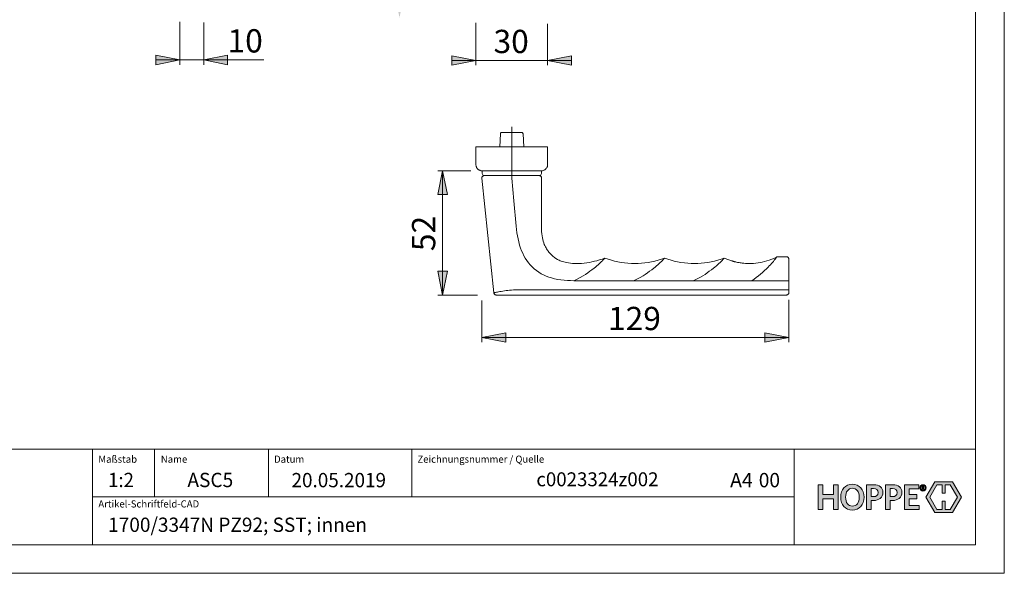
# Model space of a CAD drawing. Units: inches. Extents: x 0 to 420, y 0 to 297.
# Drawn here: x 214 to 420, y 0 to 116 of the extents above; entities that cross this region are included whole.
import ezdxf

# ---------------------------------------------------------------- set-up
doc = ezdxf.new("R2010")
doc.units = ezdxf.units.IN
doc.header["$MEASUREMENT"] = 0
doc.linetypes.add('AI-Linetype-6', pattern=[19.05, 15.24, -1.27, 1.27, -1.27])
doc.layers.add('Ebene 1', color=7, linetype='Continuous')

# ---------------------------------------------------------------- blocks, each defined once
blk = doc.blocks.new('block 3')
at = {"layer": 'Ebene 1'}
h = blk.add_hatch(color=7, dxfattribs=at)
h.dxf.hatch_style = 2
edge = h.paths.add_edge_path()
edge.add_spline(control_points=[(403.14, 17.53), (403.14, 17.53), (402.95, 17.82), (402.95, 17.82), (402.95, 17.82), (402.9, 17.82), (402.9, 17.82), (402.9, 17.82), (402.9, 17.54), (402.9, 17.54), (402.9, 17.54), (402.74, 17.54), (402.74, 17.54), (402.74, 17.54), (402.74, 18.27), (402.74, 18.27), (402.74, 18.27), (402.99, 18.27), (402.99, 18.27), (403.15, 18.27), (403.25, 18.19), (403.25, 18.05), (403.25, 17.95), (403.2, 17.88), (403.12, 17.85), (403.12, 17.85), (403.31, 17.56), (403.31, 17.56), (403.31, 17.56), (403.14, 17.53), (403.14, 17.53)], knot_values=[0, 0, 0, 0, 1, 1, 1, 2, 2, 2, 3, 3, 3, 4, 4, 4, 5, 5, 5, 6, 6, 6, 7, 7, 7, 8, 8, 8, 9, 9, 9, 10, 10, 10, 10], degree=3, periodic=1)
h.paths.add_polyline_path([(402.17, 13.33), (402.17, 14.18), (400.06, 14.18), (400.06, 15.6), (401.66, 15.6), (401.66, 16.46), (400.06, 16.46), (400.06, 17.68), (402.1, 17.68), (402.1, 18.52), (399.08, 18.52), (399.08, 13.33)])
h.paths.add_polyline_path([(385.25, 13.33), (385.25, 18.52), (384.25, 18.52), (384.25, 16.48), (382.05, 16.48), (382.05, 18.52), (381.04, 18.52), (381.04, 13.33), (382.05, 13.33), (382.05, 15.59), (384.25, 15.59), (384.25, 13.33)])
edge = h.paths.add_edge_path()
edge.add_spline(control_points=[(402.98, 17.22), (402.6, 17.22), (402.34, 17.49), (402.34, 17.88), (402.34, 18.27), (402.61, 18.54), (402.98, 18.54), (403.36, 18.54), (403.62, 18.28), (403.62, 17.88), (403.62, 17.49), (403.35, 17.22), (402.98, 17.22)], knot_values=[0, 0, 0, 0, 0.352778, 0.352778, 0.352778, 0.705556, 0.705556, 0.705556, 1.058333, 1.058333, 1.058333, 1.411111, 1.411111, 1.411111, 1.411111], degree=3, periodic=0)
edge.add_line((402.98, 17.22), (402.98, 17.22))
edge = h.paths.add_edge_path()
edge.add_spline(control_points=[(402.98, 18.47), (402.67, 18.47), (402.43, 18.26), (402.43, 17.88), (402.43, 17.51), (402.67, 17.3), (402.98, 17.3), (403.29, 17.3), (403.53, 17.51), (403.53, 17.88), (403.53, 18.26), (403.29, 18.47), (402.98, 18.47)], knot_values=[0, 0, 0, 0, 0.352778, 0.352778, 0.352778, 0.705556, 0.705556, 0.705556, 1.058333, 1.058333, 1.058333, 1.411111, 1.411111, 1.411111, 1.411111], degree=3, periodic=0)
edge.add_line((402.98, 18.47), (402.98, 18.47))
edge = h.paths.add_edge_path()
edge.add_spline(control_points=[(402.97, 18.14), (402.97, 18.14), (402.9, 18.14), (402.9, 18.14), (402.9, 18.14), (402.9, 17.93), (402.9, 17.93), (402.9, 17.93), (402.97, 17.93), (402.97, 17.93), (403.05, 17.93), (403.09, 17.97), (403.09, 18.04), (403.09, 18.1), (403.05, 18.14), (402.97, 18.14)], knot_values=[0, 0, 0, 0, 0.352778, 0.352778, 0.352778, 0.705556, 0.705556, 0.705556, 1.058333, 1.058333, 1.058333, 1.411111, 1.411111, 1.411111, 1.763889, 1.763889, 1.763889, 1.763889], degree=3, periodic=0)
edge.add_line((402.97, 18.14), (402.97, 18.14))
edge = h.paths.add_edge_path()
edge.add_spline(control_points=[(396.57, 15.24), (396.57, 15.24), (396.13, 15.24), (396.13, 15.24), (396.13, 15.24), (396.13, 13.33), (396.13, 13.33), (396.13, 13.33), (395.13, 13.33), (395.13, 13.33), (395.13, 13.33), (395.13, 18.52), (395.13, 18.52), (395.13, 18.52), (396.65, 18.52), (396.65, 18.52), (397.84, 18.52), (398.56, 17.97), (398.56, 16.93), (398.56, 15.81), (397.76, 15.24), (396.57, 15.24)], knot_values=[0, 0, 0, 0, 0.352778, 0.352778, 0.352778, 0.705556, 0.705556, 0.705556, 1.058333, 1.058333, 1.058333, 1.411111, 1.411111, 1.411111, 1.763889, 1.763889, 1.763889, 2.116667, 2.116667, 2.116667, 2.469444, 2.469444, 2.469444, 2.469444], degree=3, periodic=0)
edge.add_line((396.57, 15.24), (396.57, 15.24))
edge = h.paths.add_edge_path()
edge.add_spline(control_points=[(396.6, 17.73), (396.6, 17.73), (396.13, 17.73), (396.13, 17.73), (396.13, 17.73), (396.13, 16.05), (396.13, 16.05), (396.13, 16.05), (396.56, 16.05), (396.56, 16.05), (397.2, 16.05), (397.58, 16.31), (397.58, 16.91), (397.58, 17.45), (397.24, 17.73), (396.6, 17.73)], knot_values=[0, 0, 0, 0, 0.352778, 0.352778, 0.352778, 0.705556, 0.705556, 0.705556, 1.058333, 1.058333, 1.058333, 1.411111, 1.411111, 1.411111, 1.763889, 1.763889, 1.763889, 1.763889], degree=3, periodic=0)
edge.add_line((396.6, 17.73), (396.6, 17.73))
edge = h.paths.add_edge_path()
edge.add_spline(control_points=[(392.59, 15.24), (392.59, 15.24), (392.15, 15.24), (392.15, 15.24), (392.15, 15.24), (392.15, 13.33), (392.15, 13.33), (392.15, 13.33), (391.15, 13.33), (391.15, 13.33), (391.15, 13.33), (391.15, 18.52), (391.15, 18.52), (391.15, 18.52), (392.67, 18.52), (392.67, 18.52), (393.86, 18.52), (394.58, 17.97), (394.58, 16.93), (394.58, 15.81), (393.78, 15.24), (392.59, 15.24)], knot_values=[0, 0, 0, 0, 0.352778, 0.352778, 0.352778, 0.705556, 0.705556, 0.705556, 1.058333, 1.058333, 1.058333, 1.411111, 1.411111, 1.411111, 1.763889, 1.763889, 1.763889, 2.116667, 2.116667, 2.116667, 2.469444, 2.469444, 2.469444, 2.469444], degree=3, periodic=0)
edge.add_line((392.59, 15.24), (392.59, 15.24))
edge = h.paths.add_edge_path()
edge.add_spline(control_points=[(392.62, 17.73), (392.62, 17.73), (392.15, 17.73), (392.15, 17.73), (392.15, 17.73), (392.15, 16.05), (392.15, 16.05), (392.15, 16.05), (392.58, 16.05), (392.58, 16.05), (393.22, 16.05), (393.6, 16.31), (393.6, 16.91), (393.6, 17.45), (393.26, 17.73), (392.62, 17.73)], knot_values=[0, 0, 0, 0, 0.352778, 0.352778, 0.352778, 0.705556, 0.705556, 0.705556, 1.058333, 1.058333, 1.058333, 1.411111, 1.411111, 1.411111, 1.763889, 1.763889, 1.763889, 1.763889], degree=3, periodic=0)
edge.add_line((392.62, 17.73), (392.62, 17.73))
edge = h.paths.add_edge_path()
edge.add_spline(control_points=[(388.19, 13.24), (386.72, 13.24), (385.76, 14.32), (385.76, 15.92), (385.76, 17.53), (386.73, 18.62), (388.21, 18.62), (389.7, 18.62), (390.64, 17.54), (390.64, 15.94), (390.64, 14.33), (389.68, 13.24), (388.19, 13.24)], knot_values=[0, 0, 0, 0, 0.352778, 0.352778, 0.352778, 0.705556, 0.705556, 0.705556, 1.058333, 1.058333, 1.058333, 1.411111, 1.411111, 1.411111, 1.411111], degree=3, periodic=0)
edge.add_line((388.19, 13.24), (388.19, 13.24))
edge = h.paths.add_edge_path()
edge.add_spline(control_points=[(388.2, 17.79), (387.31, 17.79), (386.78, 17.06), (386.78, 15.93), (386.78, 14.79), (387.31, 14.06), (388.2, 14.06), (389.1, 14.06), (389.63, 14.79), (389.63, 15.93), (389.63, 17.06), (389.09, 17.79), (388.2, 17.79)], knot_values=[0, 0, 0, 0, 0.352778, 0.352778, 0.352778, 0.705556, 0.705556, 0.705556, 1.058333, 1.058333, 1.058333, 1.411111, 1.411111, 1.411111, 1.411111], degree=3, periodic=0)
edge.add_line((388.2, 17.79), (388.2, 17.79))
h = blk.add_hatch(color=7, dxfattribs=at)
h.dxf.hatch_style = 2
h.paths.add_polyline_path([(407.62, 16.75), (407.62, 18.52), (408.7, 18.52), (410.2, 15.93), (408.7, 13.33), (407.62, 13.33), (407.62, 15.1), (406.98, 15.1), (406.98, 13.33), (405.91, 13.33), (404.41, 15.93), (405.9, 18.52), (406.98, 18.52), (406.98, 16.75)])
h.paths.add_polyline_path([(405.44, 19.16), (403.57, 15.93), (405.44, 12.7), (409.16, 12.7), (411.03, 15.93), (409.16, 19.16)])
at = {"layer": 'Ebene 1', "lineweight": 0}
for points in [[(405.44, 19.16), (403.57, 15.93), (405.44, 12.7), (409.16, 12.7), (411.03, 15.93), (409.16, 19.16), (405.44, 19.16)], [(385.25, 13.33), (385.25, 18.52), (384.25, 18.52), (384.25, 16.48), (382.05, 16.48), (382.05, 18.52), (381.04, 18.52), (381.04, 13.33), (382.05, 13.33), (382.05, 15.59), (384.25, 15.59), (384.25, 13.33), (385.25, 13.33)], [(402.17, 13.33), (402.17, 14.18), (400.06, 14.18), (400.06, 15.6), (401.66, 15.6), (401.66, 16.46), (400.06, 16.46), (400.06, 17.68), (402.1, 17.68), (402.1, 18.52), (399.08, 18.52), (399.08, 13.33), (402.17, 13.33)], [(407.62, 16.75), (407.62, 18.52), (408.7, 18.52), (410.2, 15.93), (408.7, 13.33), (407.62, 13.33), (407.62, 15.1), (406.98, 15.1), (406.98, 13.33), (405.91, 13.33), (404.41, 15.93), (405.9, 18.52), (406.98, 18.52), (406.98, 16.75), (407.62, 16.75)]]:
    blk.add_lwpolyline(points, dxfattribs=at)
for points, knots in [([(388.19, 13.24), (386.72, 13.24), (385.76, 14.32), (385.76, 15.92), (385.76, 17.53), (386.73, 18.62), (388.21, 18.62), (389.7, 18.62), (390.64, 17.54), (390.64, 15.94), (390.64, 14.33), (389.68, 13.24), (388.19, 13.24)], [0, 0, 0, 0, 1, 1, 1, 2, 2, 2, 3, 3, 3, 4, 4, 4, 4]), ([(388.2, 17.79), (387.31, 17.79), (386.78, 17.06), (386.78, 15.93), (386.78, 14.79), (387.31, 14.06), (388.2, 14.06), (389.1, 14.06), (389.63, 14.79), (389.63, 15.93), (389.63, 17.06), (389.09, 17.79), (388.2, 17.79)], [0, 0, 0, 0, 1, 1, 1, 2, 2, 2, 3, 3, 3, 4, 4, 4, 4]), ([(392.59, 15.24), (392.59, 15.24), (392.15, 15.24), (392.15, 15.24), (392.15, 15.24), (392.15, 13.33), (392.15, 13.33), (392.15, 13.33), (391.15, 13.33), (391.15, 13.33), (391.15, 13.33), (391.15, 18.52), (391.15, 18.52), (391.15, 18.52), (392.67, 18.52), (392.67, 18.52), (393.86, 18.52), (394.58, 17.97), (394.58, 16.93), (394.58, 15.81), (393.78, 15.24), (392.59, 15.24)], [0, 0, 0, 0, 1, 1, 1, 2, 2, 2, 3, 3, 3, 4, 4, 4, 5, 5, 5, 6, 6, 6, 7, 7, 7, 7]), ([(392.62, 17.73), (392.62, 17.73), (392.15, 17.73), (392.15, 17.73), (392.15, 17.73), (392.15, 16.05), (392.15, 16.05), (392.15, 16.05), (392.58, 16.05), (392.58, 16.05), (393.22, 16.05), (393.6, 16.31), (393.6, 16.91), (393.6, 17.45), (393.26, 17.73), (392.62, 17.73)], [0, 0, 0, 0, 1, 1, 1, 2, 2, 2, 3, 3, 3, 4, 4, 4, 5, 5, 5, 5]), ([(396.57, 15.24), (396.57, 15.24), (396.13, 15.24), (396.13, 15.24), (396.13, 15.24), (396.13, 13.33), (396.13, 13.33), (396.13, 13.33), (395.13, 13.33), (395.13, 13.33), (395.13, 13.33), (395.13, 18.52), (395.13, 18.52), (395.13, 18.52), (396.65, 18.52), (396.65, 18.52), (397.84, 18.52), (398.56, 17.97), (398.56, 16.93), (398.56, 15.81), (397.76, 15.24), (396.57, 15.24)], [0, 0, 0, 0, 1, 1, 1, 2, 2, 2, 3, 3, 3, 4, 4, 4, 5, 5, 5, 6, 6, 6, 7, 7, 7, 7]), ([(396.6, 17.73), (396.6, 17.73), (396.13, 17.73), (396.13, 17.73), (396.13, 17.73), (396.13, 16.05), (396.13, 16.05), (396.13, 16.05), (396.56, 16.05), (396.56, 16.05), (397.2, 16.05), (397.58, 16.31), (397.58, 16.91), (397.58, 17.45), (397.24, 17.73), (396.6, 17.73)], [0, 0, 0, 0, 1, 1, 1, 2, 2, 2, 3, 3, 3, 4, 4, 4, 5, 5, 5, 5]), ([(402.98, 17.22), (402.6, 17.22), (402.34, 17.49), (402.34, 17.88), (402.34, 18.27), (402.61, 18.54), (402.98, 18.54), (403.36, 18.54), (403.62, 18.28), (403.62, 17.88), (403.62, 17.49), (403.35, 17.22), (402.98, 17.22)], [0, 0, 0, 0, 1, 1, 1, 2, 2, 2, 3, 3, 3, 4, 4, 4, 4]), ([(402.98, 18.47), (402.67, 18.47), (402.43, 18.26), (402.43, 17.88), (402.43, 17.51), (402.67, 17.3), (402.98, 17.3), (403.29, 17.3), (403.53, 17.51), (403.53, 17.88), (403.53, 18.26), (403.29, 18.47), (402.98, 18.47)], [0, 0, 0, 0, 1, 1, 1, 2, 2, 2, 3, 3, 3, 4, 4, 4, 4]), ([(403.14, 17.53), (403.14, 17.53), (402.95, 17.82), (402.95, 17.82), (402.95, 17.82), (402.9, 17.82), (402.9, 17.82), (402.9, 17.82), (402.9, 17.54), (402.9, 17.54), (402.9, 17.54), (402.74, 17.54), (402.74, 17.54), (402.74, 17.54), (402.74, 18.27), (402.74, 18.27), (402.74, 18.27), (402.99, 18.27), (402.99, 18.27), (403.15, 18.27), (403.25, 18.19), (403.25, 18.05), (403.25, 17.95), (403.2, 17.88), (403.12, 17.85), (403.12, 17.85), (403.31, 17.56), (403.31, 17.56), (403.31, 17.56), (403.14, 17.53), (403.14, 17.53)], [0, 0, 0, 0, 1, 1, 1, 2, 2, 2, 3, 3, 3, 4, 4, 4, 5, 5, 5, 6, 6, 6, 7, 7, 7, 8, 8, 8, 9, 9, 9, 10, 10, 10, 10]), ([(402.97, 18.14), (402.97, 18.14), (402.9, 18.14), (402.9, 18.14), (402.9, 18.14), (402.9, 17.93), (402.9, 17.93), (402.9, 17.93), (402.97, 17.93), (402.97, 17.93), (403.05, 17.93), (403.09, 17.97), (403.09, 18.04), (403.09, 18.1), (403.05, 18.14), (402.97, 18.14)], [0, 0, 0, 0, 1, 1, 1, 2, 2, 2, 3, 3, 3, 4, 4, 4, 5, 5, 5, 5])]:
    blk.add_open_spline(points, degree=3, knots=knots, dxfattribs=at)
blk = doc.blocks.new('block 4')
at = {"layer": 'Ebene 1'}
h = blk.add_hatch(color=7, dxfattribs=at)
h.dxf.hatch_style = 2
h.paths.add_polyline_path([(247.45, 245.82), (252.46, 246.81), (252.46, 244.8)])
h.paths.add_polyline_path([(244.45, 245.82), (239.44, 244.8), (239.44, 246.81)])
h.paths.add_polyline_path([(374.91, 49.32), (369.9, 48.34), (369.9, 50.31)])
h.paths.add_polyline_path([(310.67, 49.32), (315.64, 50.31), (315.64, 48.34)])
h.paths.add_polyline_path([(324.39, 107.29), (329.4, 108.31), (329.4, 106.3)])
h.paths.add_polyline_path([(309.4, 107.29), (304.39, 106.3), (304.39, 108.31)])
h = blk.add_hatch(color=7, dxfattribs=at)
h.dxf.hatch_style = 2
h.paths.add_polyline_path([(228.44, 181.79), (229.46, 176.78), (227.45, 176.78)])
h.paths.add_polyline_path([(228.44, 123.55), (227.45, 128.56), (229.46, 128.56)])
h.paths.add_polyline_path([(228.44, 231.53), (229.46, 226.56), (227.45, 226.56)])
h.paths.add_polyline_path([(228.44, 192.55), (227.45, 197.56), (229.46, 197.56)])
h.paths.add_polyline_path([(228.44, 181.79), (229.46, 176.78), (227.45, 176.78)])
h.paths.add_polyline_path([(228.44, 192.55), (227.45, 197.56), (229.46, 197.56)])
h.paths.add_polyline_path([(302.41, 58.21), (301.43, 63.22), (303.44, 63.22)])
h.paths.add_polyline_path([(302.41, 84.21), (303.44, 79.24), (301.43, 79.24)])
h.paths.add_polyline_path([(293.42, 116.28), (292.39, 121.29), (294.41, 121.29)])
h.paths.add_polyline_path([(293.42, 238.8), (294.41, 233.79), (292.39, 233.79)])
h.paths.add_polyline_path([(302.45, 146.55), (301.43, 151.56), (303.44, 151.56)])
h.paths.add_polyline_path([(302.45, 192.55), (303.44, 187.54), (301.43, 187.54)])
h.paths.add_polyline_path([(302.45, 238.8), (303.44, 233.79), (301.43, 233.79)])
h.paths.add_polyline_path([(302.45, 192.55), (301.43, 197.56), (303.44, 197.56)])
h = blk.add_hatch(color=7, dxfattribs=at)
h.dxf.hatch_style = 2
h.paths.add_polyline_path([(252.46, 107.43), (257.43, 108.41), (257.43, 106.4)])
h.paths.add_polyline_path([(247.45, 107.43), (242.44, 106.4), (242.44, 108.41)])
at = {"layer": 'Ebene 1', "color": 7, "lineweight": 9}
for points in [[(247.45, 115.4), (247.45, 106.4)], [(252.46, 115.26), (252.46, 106.4)], [(309.4, 115.15), (309.4, 106.3)], [(324.39, 114.98), (324.39, 106.3)], [(247.45, 107.43), (242.44, 106.4), (242.44, 108.41), (247.45, 107.43)], [(247.45, 107.43), (242.44, 107.43)], [(247.45, 107.43), (252.46, 107.43)], [(252.46, 107.43), (257.43, 108.41), (257.43, 106.4), (252.46, 107.43)], [(252.46, 107.43), (265.05, 107.43)], [(309.4, 107.29), (304.39, 106.3), (304.39, 108.31), (309.4, 107.29)], [(309.4, 107.29), (304.39, 107.29)], [(309.4, 107.29), (324.39, 107.29)], [(324.39, 107.29), (329.4, 108.31), (329.4, 106.3), (324.39, 107.29)], [(324.39, 107.29), (329.4, 107.29)], [(314.55, 91.97), (314.41, 89.22)], [(314.8, 92.22), (314.76, 92.22), (314.69, 92.22), (314.65, 92.19), (314.62, 92.15), (314.58, 92.12), (314.58, 92.08), (314.55, 92.04), (314.55, 91.97)], [(314.8, 92.22), (314.8, 92.22), (314.83, 92.22), (314.87, 92.22), (314.9, 92.22), (314.97, 92.22), (315.01, 92.22), (315.08, 92.22), (315.18, 92.22), (315.25, 92.22), (315.36, 92.22), (315.47, 92.22), (315.57, 92.22), (315.68, 92.22), (315.82, 92.22), (315.92, 92.22), (316.07, 92.22), (316.21, 92.22), (316.35, 92.22), (316.49, 92.22), (316.63, 92.22), (316.81, 92.22), (316.95, 92.22), (317.09, 92.22), (317.23, 92.22), (317.37, 92.22), (317.51, 92.22), (317.65, 92.22), (317.79, 92.22), (317.94, 92.22), (318.08, 92.22), (318.18, 92.22), (318.29, 92.22), (318.39, 92.22), (318.5, 92.22), (318.61, 92.22), (318.68, 92.22), (318.75, 92.22), (318.82, 92.22), (318.89, 92.22), (318.92, 92.22), (318.96, 92.22), (318.99, 92.22)], [(319.28, 91.97), (319.24, 92.04), (319.24, 92.08), (319.21, 92.12), (319.17, 92.15), (319.13, 92.19), (319.1, 92.22), (319.06, 92.22), (318.99, 92.22)], [(319.42, 89.22), (319.28, 91.97)], [(309.4, 85.48), (309.4, 89.22)], [(324.39, 89.22), (324.39, 89.22), (324.36, 89.22), (324.32, 89.22), (324.29, 89.22), (324.21, 89.22), (324.14, 89.22), (324.07, 89.22), (323.97, 89.22), (323.9, 89.22), (323.79, 89.22), (323.65, 89.22), (323.54, 89.22), (323.4, 89.22), (323.26, 89.22), (323.09, 89.22), (322.94, 89.22), (322.77, 89.22), (322.59, 89.22), (322.42, 89.22), (322.2, 89.22), (321.99, 89.22), (321.78, 89.22), (321.57, 89.22), (321.36, 89.22), (321.15, 89.22), (320.9, 89.22), (320.65, 89.22), (320.4, 89.22), (320.16, 89.22), (319.91, 89.22), (319.63, 89.22), (319.38, 89.22), (319.1, 89.22), (318.85, 89.22), (318.57, 89.22), (318.29, 89.22), (318.01, 89.22), (317.76, 89.22), (317.48, 89.22), (317.19, 89.22), (316.91, 89.22), (316.63, 89.22), (316.35, 89.22), (316.07, 89.22), (315.78, 89.22), (315.5, 89.22), (315.22, 89.22), (314.97, 89.22), (314.69, 89.22), (314.44, 89.22), (314.16, 89.22), (313.91, 89.22), (313.67, 89.22), (313.38, 89.22), (313.14, 89.22), (312.93, 89.22), (312.68, 89.22), (312.47, 89.22), (312.22, 89.22), (312.01, 89.22), (311.8, 89.22), (311.59, 89.22), (311.41, 89.22), (311.23, 89.22), (311.06, 89.22), (310.88, 89.22), (310.7, 89.22), (310.56, 89.22), (310.42, 89.22), (310.28, 89.22), (310.14, 89.22), (310.03, 89.22), (309.93, 89.22), (309.82, 89.22), (309.75, 89.22), (309.65, 89.22), (309.61, 89.22), (309.54, 89.22), (309.5, 89.22), (309.47, 89.22), (309.43, 89.22), (309.4, 89.22)], [(324.39, 85.48), (324.39, 89.22)], [(310.67, 84.21), (310.53, 84.25), (310.42, 84.25), (310.32, 84.28), (310.21, 84.32), (310.1, 84.35), (310, 84.43), (309.89, 84.5), (309.82, 84.57), (309.72, 84.64), (309.65, 84.71), (309.57, 84.81), (309.54, 84.92), (309.5, 85.02), (309.47, 85.13), (309.43, 85.24), (309.4, 85.38), (309.4, 85.48)], [(323.16, 84.21), (323.26, 84.25), (323.37, 84.25), (323.51, 84.28), (323.62, 84.32), (323.72, 84.35), (323.83, 84.43), (323.9, 84.5), (324, 84.57), (324.07, 84.64), (324.14, 84.71), (324.21, 84.81), (324.29, 84.92), (324.32, 85.02), (324.36, 85.13), (324.39, 85.24), (324.39, 85.38), (324.39, 85.48)], [(302.41, 84.21), (303.44, 79.24), (301.43, 79.24), (302.41, 84.21)], [(308.34, 84.21), (301.43, 84.21)], [(302.41, 84.21), (302.41, 58.21)], [(323.16, 84.21), (323.16, 84.21), (323.12, 84.21), (323.09, 84.21), (323.02, 84.21), (322.98, 84.21), (322.91, 84.21), (322.8, 84.21), (322.73, 84.21), (322.63, 84.21), (322.52, 84.21), (322.42, 84.21), (322.27, 84.21), (322.13, 84.21), (321.99, 84.21), (321.85, 84.21), (321.67, 84.21), (321.5, 84.21), (321.32, 84.21), (321.15, 84.21), (320.93, 84.21), (320.76, 84.21), (320.55, 84.21), (320.33, 84.21), (320.09, 84.21), (319.88, 84.21), (319.66, 84.21), (319.42, 84.21), (319.17, 84.21), (318.92, 84.21), (318.68, 84.21), (318.43, 84.21), (318.18, 84.21), (317.94, 84.21), (317.69, 84.21), (317.41, 84.21), (317.16, 84.21), (316.91, 84.21), (316.63, 84.21), (316.38, 84.21), (316.14, 84.21), (315.89, 84.21), (315.61, 84.21), (315.36, 84.21), (315.11, 84.21), (314.87, 84.21), (314.62, 84.21), (314.41, 84.21), (314.16, 84.21), (313.91, 84.21), (313.7, 84.21), (313.49, 84.21), (313.28, 84.21), (313.07, 84.21), (312.86, 84.21), (312.68, 84.21), (312.5, 84.21), (312.29, 84.21), (312.15, 84.21), (311.97, 84.21), (311.83, 84.21), (311.66, 84.21), (311.55, 84.21), (311.41, 84.21), (311.3, 84.21), (311.2, 84.21), (311.09, 84.21), (310.99, 84.21), (310.92, 84.21), (310.84, 84.21), (310.77, 84.21), (310.74, 84.21), (310.7, 84.21), (310.67, 84.21)], [(310.67, 82.66), (310.67, 82.77), (310.67, 82.84), (310.67, 82.91), (310.7, 82.98), (310.77, 83.05), (310.81, 83.08), (310.88, 83.12), (310.95, 83.19), (311.02, 83.19), (311.09, 83.23), (311.16, 83.23)], [(310.67, 82.66), (311.9, 70.7), (313.17, 58.67)], [(310.7, 84.21), (310.7, 83.65)], [(310.7, 83.65), (310.92, 83.23)], [(310.92, 83.23), (310.92, 83.23), (310.95, 83.23), (310.99, 83.23), (311.02, 83.23), (311.09, 83.23), (311.16, 83.23), (311.23, 83.23), (311.34, 83.23), (311.41, 83.23), (311.51, 83.23), (311.66, 83.23), (311.76, 83.23), (311.9, 83.23), (312.04, 83.23), (312.18, 83.23), (312.36, 83.23), (312.54, 83.23), (312.71, 83.23), (312.89, 83.23), (313.07, 83.23), (313.28, 83.23), (313.49, 83.23), (313.7, 83.23), (313.91, 83.23), (314.13, 83.23), (314.34, 83.23), (314.58, 83.23), (314.8, 83.23), (315.04, 83.23), (315.29, 83.23), (315.54, 83.23), (315.78, 83.23), (316.03, 83.23), (316.28, 83.23), (316.52, 83.23), (316.77, 83.23), (317.02, 83.23), (317.27, 83.23), (317.55, 83.23), (317.79, 83.23), (318.04, 83.23), (318.29, 83.23), (318.53, 83.23), (318.75, 83.23), (318.99, 83.23), (319.24, 83.23), (319.45, 83.23), (319.7, 83.23), (319.91, 83.23), (320.12, 83.23), (320.33, 83.23), (320.55, 83.23), (320.72, 83.23), (320.93, 83.23), (321.11, 83.23), (321.29, 83.23), (321.46, 83.23), (321.6, 83.23), (321.75, 83.23), (321.89, 83.23), (322.03, 83.23), (322.17, 83.23), (322.27, 83.23), (322.38, 83.23), (322.49, 83.23), (322.56, 83.23), (322.66, 83.23), (322.73, 83.23), (322.77, 83.23), (322.8, 83.23), (322.87, 83.23), (322.91, 83.23)], [(316.95, 82.7), (316.95, 82.8), (316.95, 82.87), (316.95, 82.94), (316.95, 83.01), (316.95, 83.08), (316.95, 83.15), (316.95, 83.19), (316.95, 83.23)], [(317.83, 72.61), (317.37, 77.97), (316.95, 82.7)], [(316.95, 82.7), (316.95, 82.7)], [(322.66, 83.23), (322.73, 83.23), (322.8, 83.19), (322.87, 83.19), (322.94, 83.12), (323.02, 83.08), (323.05, 83.01), (323.09, 82.94), (323.12, 82.87), (323.16, 82.8), (323.16, 82.73)], [(322.91, 83.23), (323.12, 83.65)], [(323.12, 83.65), (323.12, 84.21)], [(336.42, 65.97), (335.86, 65.76), (335.29, 65.59), (334.73, 65.41), (334.2, 65.3), (333.7, 65.16), (333.18, 65.06), (332.61, 64.99), (332.05, 64.92), (331.52, 64.85), (331.02, 64.85), (330.49, 64.81), (330.04, 64.85), (329.61, 64.85), (329.19, 64.88), (328.8, 64.95), (328.41, 65.02), (328.1, 65.09), (327.78, 65.16), (327.53, 65.23), (327.25, 65.34), (327.04, 65.41), (326.83, 65.52), (326.65, 65.59), (326.47, 65.69), (326.16, 65.87), (325.84, 66.08), (325.48, 66.36), (325.2, 66.64), (324.92, 66.93), (324.67, 67.21), (324.53, 67.39), (324.43, 67.56), (324.32, 67.7), (324.21, 67.88), (324.11, 68.09), (323.97, 68.3), (323.83, 68.59), (323.72, 68.83), (323.62, 69.15), (323.51, 69.47), (323.4, 69.82), (323.33, 70.17), (323.26, 70.6), (323.19, 71.02), (323.16, 71.51), (323.16, 72.01), (323.16, 72.5), (323.16, 73.07), (323.16, 73.67), (323.16, 74.27), (323.16, 74.9), (323.16, 75.54), (323.16, 76.24), (323.16, 76.95), (323.16, 77.72), (323.16, 78.5), (323.16, 79.34), (323.16, 80.19), (323.16, 81.07), (323.16, 81.96), (323.16, 82.73)], [(329.89, 61.21), (329.22, 61.25), (328.55, 61.28), (327.88, 61.32), (327.21, 61.39), (326.54, 61.49), (325.87, 61.64), (325.24, 61.81), (324.67, 61.99), (324.11, 62.2), (323.58, 62.45), (323.05, 62.69), (322.56, 63.01), (322.06, 63.33), (321.6, 63.72), (321.18, 64.1), (320.76, 64.53), (320.4, 64.99), (320.05, 65.45), (319.73, 65.94), (319.45, 66.43), (319.21, 66.96), (318.96, 67.49), (318.75, 68.06), (318.53, 68.69), (318.36, 69.33), (318.22, 69.96), (318.08, 70.63), (317.97, 71.27), (317.9, 71.94), (317.83, 72.61)], [(336.42, 65.97), (336.39, 65.97), (336.35, 65.94), (336.32, 65.87), (336.24, 65.8), (336.14, 65.69), (336, 65.55), (335.89, 65.41), (335.72, 65.27), (335.5, 65.06), (335.26, 64.81), (335.01, 64.56), (334.73, 64.32), (334.45, 64.07), (334.13, 63.82), (333.7, 63.51), (333.28, 63.19), (332.82, 62.87), (332.36, 62.55), (331.87, 62.27), (331.23, 61.88), (330.6, 61.57), (329.89, 61.21)], [(348.91, 65.97), (348.24, 65.73), (347.53, 65.52), (346.83, 65.34), (346.16, 65.16), (345.45, 65.06), (344.75, 64.95), (344.04, 64.88), (343.37, 64.85), (342.67, 64.81), (341.96, 64.85), (341.22, 64.88), (340.51, 64.95), (339.81, 65.06), (339.1, 65.2), (338.43, 65.34), (337.76, 65.52), (337.06, 65.73), (336.42, 65.97)], [(348.91, 65.97), (348.91, 65.97), (348.87, 65.94), (348.8, 65.87), (348.73, 65.8), (348.63, 65.69), (348.52, 65.55), (348.38, 65.41), (348.24, 65.27), (347.99, 65.06), (347.78, 64.81), (347.5, 64.56), (347.22, 64.32), (346.93, 64.07), (346.62, 63.82), (346.23, 63.51), (345.77, 63.19), (345.31, 62.87), (344.85, 62.55), (344.39, 62.27), (343.76, 61.88), (343.09, 61.57), (342.42, 61.21)], [(361.4, 65.97), (360.73, 65.73), (360.02, 65.52), (359.35, 65.34), (358.65, 65.16), (357.94, 65.06), (357.23, 64.95), (356.56, 64.88), (355.86, 64.85), (355.15, 64.81), (354.45, 64.85), (353.74, 64.88), (353.04, 64.95), (352.33, 65.06), (351.63, 65.2), (350.92, 65.34), (350.25, 65.52), (349.58, 65.73), (348.91, 65.97)], [(361.4, 65.97), (361.4, 65.97), (361.36, 65.94), (361.29, 65.87), (361.22, 65.8), (361.12, 65.69), (361.01, 65.55), (360.87, 65.41), (360.73, 65.27), (360.52, 65.06), (360.27, 64.81), (359.99, 64.56), (359.74, 64.32), (359.42, 64.07), (359.14, 63.82), (358.72, 63.51), (358.26, 63.19), (357.83, 62.87), (357.38, 62.55), (356.88, 62.27), (356.25, 61.88), (355.58, 61.57), (354.91, 61.21)], [(372.4, 66.22), (371.87, 65.97), (371.31, 65.73), (370.82, 65.52), (370.29, 65.38), (369.79, 65.23), (369.33, 65.13), (368.88, 65.02), (368.45, 64.95), (368.03, 64.92), (367.5, 64.85), (367.04, 64.85), (366.58, 64.81), (366.2, 64.85), (365.81, 64.85), (365.45, 64.88), (365.14, 64.92), (364.93, 64.95), (364.71, 64.99), (364.5, 65.02), (364.33, 65.02), (364.15, 65.06), (363.97, 65.09), (363.83, 65.16), (363.66, 65.2), (363.55, 65.2), (363.44, 65.23), (363.34, 65.27), (363.27, 65.3), (363.2, 65.3), (363.13, 65.34), (363.02, 65.38), (362.91, 65.41), (362.74, 65.45), (362.56, 65.52), (362.35, 65.59), (362.14, 65.66), (361.93, 65.76), (361.68, 65.87), (361.4, 65.97)], [(372.4, 66.22), (372.4, 66.22), (372.37, 66.19), (372.33, 66.12), (372.26, 66.05), (372.19, 65.9), (372.09, 65.8), (371.98, 65.66), (371.84, 65.52), (371.66, 65.27), (371.49, 65.06), (371.28, 64.81), (371.06, 64.56), (370.82, 64.32), (370.61, 64.07), (370.22, 63.68), (369.83, 63.33), (369.41, 62.94), (368.98, 62.59), (368.56, 62.24), (368.1, 61.88), (367.64, 61.57), (367.15, 61.21)], [(374.42, 66.22), (372.4, 66.22)], [(374.42, 66.22), (374.49, 66.22), (374.56, 66.19), (374.63, 66.19), (374.7, 66.12), (374.77, 66.08), (374.8, 66.01), (374.84, 65.94), (374.87, 65.87), (374.91, 65.8), (374.91, 65.73)], [(374.91, 65.73), (374.91, 65.69), (374.91, 65.66), (374.91, 65.59), (374.91, 65.45), (374.91, 65.34), (374.91, 65.16), (374.91, 64.95), (374.91, 64.74), (374.91, 64.49), (374.91, 64.21), (374.91, 63.89), (374.91, 63.54), (374.91, 63.22), (374.91, 62.87), (374.91, 62.48), (374.91, 62.09), (374.91, 61.67), (374.91, 61.46), (374.91, 61.25)], [(302.41, 58.21), (301.43, 63.22), (303.44, 63.22), (302.41, 58.21)], [(342.42, 61.21), (329.89, 61.21)], [(354.91, 61.21), (342.42, 61.21)], [(367.15, 61.21), (354.91, 61.21)], [(374.42, 61.21), (367.15, 61.21)], [(374.42, 61.21), (374.49, 61.21), (374.56, 61.21), (374.66, 61.21), (374.73, 61.21), (374.77, 61.21), (374.84, 61.21), (374.87, 61.21), (374.91, 61.25)], [(374.91, 61.25), (374.91, 60.22), (374.91, 60.12), (374.91, 59.34)], [(309.75, 58.21), (301.43, 58.21)], [(313.17, 58.67), (313.17, 58.67), (313.21, 58.67), (313.28, 58.71), (313.38, 58.74), (313.53, 58.78), (313.7, 58.81), (313.91, 58.85), (314.16, 58.88), (314.41, 58.95), (314.69, 58.99), (315.01, 59.06), (315.36, 59.1), (315.71, 59.17), (316.1, 59.2), (316.45, 59.24), (316.88, 59.27), (317.3, 59.31), (317.72, 59.31), (318.15, 59.31), (318.57, 59.34), (318.99, 59.34), (319.42, 59.31), (319.84, 59.31), (322.38, 59.31), (374.42, 59.31)], [(313.17, 58.67), (313.17, 58.67)], [(313.17, 58.67), (313.17, 58.64), (313.21, 58.57), (313.21, 58.53), (313.24, 58.46), (313.28, 58.43), (313.35, 58.35), (313.38, 58.32), (313.42, 58.28), (313.49, 58.28), (313.53, 58.25), (313.56, 58.25), (313.63, 58.21), (313.67, 58.21)], [(313.67, 58.21), (313.67, 58.21)], [(313.67, 58.21), (374.42, 58.21)], [(374.42, 59.31), (374.49, 59.31), (374.56, 59.31), (374.63, 59.34), (374.7, 59.34), (374.77, 59.34), (374.8, 59.34), (374.84, 59.34), (374.87, 59.34), (374.91, 59.34)], [(374.42, 58.21), (374.49, 58.25), (374.56, 58.25), (374.63, 58.28), (374.7, 58.32), (374.77, 58.39), (374.8, 58.43), (374.84, 58.5), (374.87, 58.57), (374.91, 58.64), (374.91, 58.74)], [(374.91, 59.34), (374.91, 59.24), (374.91, 59.13), (374.91, 59.06), (374.91, 58.95), (374.91, 58.88), (374.91, 58.85), (374.91, 58.81), (374.91, 58.78), (374.91, 58.74)], [(310.67, 57.05), (310.67, 48.34)], [(374.91, 57.23), (374.91, 48.34)], [(310.67, 49.32), (315.64, 50.31), (315.64, 48.34), (310.67, 49.32)], [(374.91, 49.32), (369.9, 48.34), (369.9, 50.31), (374.91, 49.32)], [(310.67, 49.32), (374.91, 49.32)]]:
    blk.add_lwpolyline(points, dxfattribs=at)
at = {"layer": 'Ebene 1', "lineweight": 0}
for points in [[(247.45, 107.43), (242.44, 106.4), (242.44, 108.41)], [(252.46, 107.43), (257.43, 108.41), (257.43, 106.4)], [(309.4, 107.29), (304.39, 106.3), (304.39, 108.31)], [(324.39, 107.29), (329.4, 108.31), (329.4, 106.3)], [(302.41, 84.21), (303.44, 79.24), (301.43, 79.24)], [(302.41, 58.21), (301.43, 63.22), (303.44, 63.22)], [(310.67, 49.32), (315.64, 50.31), (315.64, 48.34)], [(374.91, 49.32), (369.9, 48.34), (369.9, 50.31)]]:
    blk.add_lwpolyline(points, dxfattribs=at)
at = {"layer": 'Ebene 1', "color": 7, "linetype": 'AI-Linetype-6', "lineweight": 9}
blk.add_lwpolyline([(316.92, 82.3), (316.92, 93.39)], dxfattribs=at)
at = {"layer": 'Ebene 1', "color": 7, "char_height": 4.8704, "attachment_point": 7}
for s, insert in [('\\fArial Unicode MS|b0|i0|c0|p34;\\W1.00024;10', (257.43, 108.98)), ('\\fArial Unicode MS|b0|i0|c0|p34;\\W1.00024;30', (313.1, 108.85)), ('\\fArial Unicode MS|b0|i0|c0|p34;\\W1.00024;129', (337.06, 50.88))]:
    blk.add_mtext(s, dxfattribs=dict(at, insert=insert))
at = {"layer": 'Ebene 1', "color": 7, "insert": (300.9, 67.42), "char_height": 4.8704, "attachment_point": 7, "rotation": 90}
blk.add_mtext('\\fArial Unicode MS|b0|i0|c0|p34;\\W1.00024;52', dxfattribs=at)

msp = doc.modelspace()

# ---------------------------------------------------------------- linework, layer by layer
at = {"layer": 'Ebene 1', "color": 7, "lineweight": 9}
for points in [[(420, 0), (0, 0), (0, 297), (420, 297), (420, 0)], [(414, 290.65), (414, 5.96)], [(229.18, 25.96), (19.16, 25.96)], [(414, 25.96), (229.18, 25.96)], [(229.18, 25.96), (229.18, 5.96)], [(242.13, 25.96), (242.13, 15.98)], [(266.01, 25.96), (266.01, 15.98)], [(296, 25.96), (296, 15.98)], [(376.01, 25.96), (376.01, 5.96)], [(229.18, 15.98), (376.01, 15.98)], [(19.16, 5.96), (229.18, 5.96)], [(229.18, 5.96), (414, 5.96)]]:
    msp.add_lwpolyline(points, dxfattribs=at)

# ---------------------------------------------------------------- block references
at = {"layer": 'Ebene 1'}
for name in ['block 4', 'block 3']:
    msp.add_blockref(name, (0, 0), dxfattribs=at)

# ---------------------------------------------------------------- texts
at = {"layer": 'Ebene 1', "color": 7, "attachment_point": 7}
for s, insert, char_height in [('\\fArial Unicode MS|b0|i0|c0|p34;\\W0.979941;Maßstab', (230.39, 23.13), 1.4986), ('\\fArial Unicode MS|b0|i0|c0|p34;\\W0.976648;Zeichnungsnummer / Quelle', (297.18, 23.13), 1.4986), ('\\fArial Unicode MS|b0|i0|c0|p34;\\W0.979048;Name', (243.46, 23.13), 1.4986), ('\\fArial Unicode MS|b0|i0|c0|p34;\\W0.978588;Datum', (267.16, 23.13), 1.4986), ('\\fArial Unicode MS|b0|i0|c0|p34;\\W0.949613;1:2', (232.44, 18.03), 2.9972), ('\\fArial Unicode MS|b0|i0|c0|p34;\\W0.977632;ASC5', (249.03, 18.03), 2.9972), ('\\fArial Unicode MS|b0|i0|c0|p34;\\W0.968082;20.05.2019', (270.82, 18), 2.9972), ('\\fArial Unicode MS|b0|i0|c0|p34;\\W0.982733;c0023324z002', (322.06, 18.21), 2.9175), ('\\fArial Unicode MS|b0|i0|c0|p34;\\W0.993404;A4', (362.62, 18), 2.9972), ('\\fArial Unicode MS|b0|i0|c0|p34;\\W0.979221;00', (368.61, 18), 2.9972), ('\\fArial Unicode MS|b0|i0|c0|p34;\\W0.979969;Artikel-Schriftfeld-CAD', (230.39, 13.77), 1.4986), ('\\fArial Unicode MS|b0|i0|c0|p34;\\W0.975733;1700/3347N PZ92; SST; innen', (232.44, 8.66), 2.9972)]:
    msp.add_mtext(s, dxfattribs=dict(at, insert=insert, char_height=char_height))

doc.saveas('drawing.dxf')
